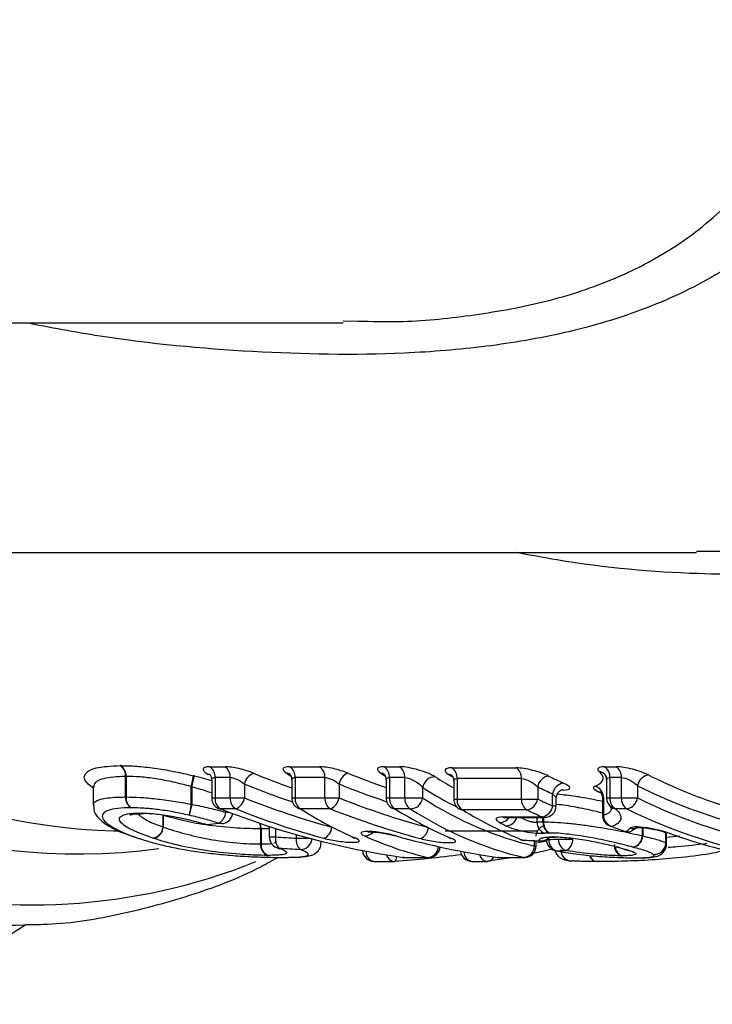
# Model space of a CAD drawing. Units: millimetres. Extents: x 162 to 237, y 90 to 255.
# Drawn here: x 189 to 195, y 101 to 109 of the extents above; entities that cross this region are included whole.
import ezdxf

# ---------------------------------------------------------------- set-up
doc = ezdxf.new("R2010")
doc.units = ezdxf.units.MM

msp = doc.modelspace()

# ---------------------------------------------------------------- linework, layer by layer
at = {"color": 7, "linetype": 'Continuous', "lineweight": 25}
for p, q in [((185.533, 106.44), (192.2089, 106.44)), ((192.2091, 106.4565), (192.3378, 106.4549)), ((187.3006, 104.44), (195.285, 104.44)), ((195.285, 104.4511), (195.3483, 104.4517)), ((191.0464, 102.5736), (191.179, 102.5736)), ((191.7437, 102.5736), (192.003, 102.5736)), ((192.5654, 102.5736), (192.6988, 102.5736)), ((193.1535, 102.5641), (193.7143, 102.5641)), ((194.4848, 102.5736), (194.5848, 102.5736)), ((190.3138, 102.3103), (190.3138, 102.4897)), ((190.3174, 102.4897), (190.3174, 102.3103)), ((191.2248, 102.48), (191.0922, 102.48)), ((191.0922, 102.48), (191.0922, 102.3014)), ((191.2248, 102.3014), (191.2248, 102.48)), ((192.0487, 102.48), (191.7895, 102.48)), ((191.7895, 102.48), (191.7895, 102.3014)), ((192.0487, 102.3014), (192.0487, 102.48)), ((192.7445, 102.48), (192.6112, 102.48)), ((192.6112, 102.48), (192.6112, 102.3014)), ((192.7445, 102.3014), (192.7445, 102.48)), ((193.7602, 102.4704), (193.1995, 102.4704)), ((193.1995, 102.4704), (193.1995, 102.2926)), ((193.7602, 102.2926), (193.7602, 102.4704)), ((194.6305, 102.48), (194.5306, 102.48)), ((194.5306, 102.48), (194.5306, 102.3014)), ((194.6305, 102.3014), (194.6305, 102.48)), ((190.0322, 102.3862), (190.0322, 102.2346)), ((190.8849, 102.2461), (190.8849, 102.4012)), ((190.8896, 102.399), (190.8896, 102.2461)), ((191.0629, 102.4578), (191.0629, 102.3014)), ((191.3489, 102.4229), (191.3489, 102.3014)), ((191.7602, 102.4574), (191.7602, 102.3014)), ((192.1722, 102.4233), (192.1722, 102.3014)), ((192.5819, 102.4574), (192.5819, 102.3014)), ((192.9002, 102.3914), (192.9002, 102.3014)), ((193.1702, 102.4481), (193.1702, 102.2926)), ((193.9017, 102.3984), (193.9017, 102.2926)), ((194.5013, 102.4581), (194.5013, 102.3014)), ((194.772, 102.4073), (194.772, 102.3014)), ((190.3138, 102.3103), (190.3174, 102.3103)), ((191.0922, 102.3014), (191.2248, 102.3014)), ((191.2248, 102.3014), (191.3489, 102.3014)), ((191.7895, 102.3014), (192.0487, 102.3014)), ((192.0487, 102.3014), (192.1722, 102.3014)), ((192.6112, 102.3014), (192.7445, 102.3014)), ((192.7445, 102.3014), (192.9002, 102.3014)), ((194.0322, 102.2317), (194.0322, 102.3367)), ((194.4664, 102.2957), (194.4664, 102.1504)), ((194.4737, 102.3093), (194.4737, 102.1504)), ((194.5306, 102.3014), (194.6305, 102.3014)), ((194.6305, 102.3014), (194.772, 102.3014)), ((190.8849, 102.2461), (190.8896, 102.2461)), ((193.1995, 102.2926), (193.7602, 102.2926)), ((193.7602, 102.2926), (193.9017, 102.2926)), ((194.0615, 102.2317), (194.0615, 102.2931)), ((190.6393, 102.0494), (190.6393, 102.1513)), ((190.6417, 102.1513), (190.6417, 102.0478)), ((191.2724, 102.2069), (191.1398, 102.2069)), ((192.0963, 102.2069), (191.8371, 102.2069)), ((192.7921, 102.2069), (192.6588, 102.2069)), ((193.8081, 102.198), (193.2473, 102.198)), ((193.5968, 102.1364), (193.9401, 102.1364)), ((193.6182, 102.1317), (193.9615, 102.1317)), ((194.6782, 102.2069), (194.5782, 102.2069)), ((191.5648, 102.0543), (191.5648, 101.963)), ((193.948, 102.0934), (193.9532, 102.0934)), ((194.7175, 102.0148), (194.7655, 102.0428)), ((190.2074, 102.015), (190.2554, 102.015)), ((191.4898, 101.9008), (191.4898, 102.0325)), ((191.4898, 102.0325), (191.4931, 102.0325)), ((191.4931, 102.0325), (191.4931, 101.9008)), ((193.0957, 102.015), (193.9023, 102.015)), ((194.8132, 101.9711), (194.8169, 101.9711)), ((195.0169, 101.9093), (195.0169, 101.9939)), ((195.0177, 101.9926), (195.0177, 101.9093)), ((195.0243, 101.9006), (195.0243, 101.9831)), ((192.0155, 101.9096), (192.0155, 101.9248)), ((193.7709, 101.9343), (193.7825, 101.9319)), ((193.8889, 101.8832), (193.8889, 101.9296)), ((193.9136, 101.9286), (193.9251, 101.9263)), ((194.0831, 101.9431), (194.209, 101.9431)), ((194.59, 101.8737), (194.5953, 101.8723)), ((195.0169, 101.9093), (195.0177, 101.9093)), ((192.7316, 101.7839), (192.7263, 101.7842)), ((192.7316, 101.7839), (192.9441, 101.7839)), ((192.7404, 101.7832), (192.9529, 101.7832)), ((193.5501, 101.7842), (193.5555, 101.7839)), ((193.5555, 101.7839), (193.7802, 101.7839)), ((193.5642, 101.7832), (193.7889, 101.7832)), ((194.0588, 101.8418), (194.0657, 101.8414)), ((192.4766, 101.7495), (192.6504, 101.7495)), ((193.3287, 101.7495), (193.4593, 101.7495))]:
    msp.add_line(p, q, dxfattribs=at)
at = {"color": 8, "linetype": 'Continuous', "lineweight": 25}
for p, q in [((191.0629, 102.3014), (191.0922, 102.3014)), ((191.7602, 102.3014), (191.7895, 102.3014)), ((192.5819, 102.3014), (192.6112, 102.3014)), ((194.123, 102.3709), (194.108, 102.3709)), ((194.5013, 102.3014), (194.5306, 102.3014)), ((193.1702, 102.2926), (193.1995, 102.2926)), ((194.0322, 102.2317), (194.0615, 102.2317)), ((191.1864, 102.1772), (191.1864, 102.1887)), ((191.1864, 102.1772), (191.2162, 102.1772)), ((193.8951, 102.1317), (193.8951, 102.0916)), ((193.948, 102.0934), (193.948, 102.1317)), ((193.9532, 102.1317), (193.9532, 102.0934)), ((194.4664, 102.1504), (194.4737, 102.1504)), ((192.1093, 102.0481), (192.1093, 102.0491)), ((194.8132, 101.9711), (194.8132, 102.0437)), ((194.8169, 102.0435), (194.8169, 101.9711)), ((191.5648, 101.963), (191.6201, 101.963)), ((191.6201, 102.0367), (191.6201, 101.963)), ((191.8015, 101.9514), (191.8015, 101.9823)), ((193.9983, 101.9542), (193.9983, 101.94)), ((195.1406, 101.9699), (195.024, 101.9582)), ((191.8015, 101.9514), (191.913, 101.9514)), ((193.8739, 101.8832), (193.8739, 101.9302)), ((193.8739, 101.8832), (193.8889, 101.8832)), ((193.9043, 101.9124), (193.9782, 101.9286)), ((193.9796, 101.94), (193.9983, 101.94)), ((195.0177, 101.9093), (195.0193, 101.9003)), ((192.7404, 101.7832), (192.7316, 101.7839)), ((192.9441, 101.7839), (192.9529, 101.7832)), ((193.5642, 101.7832), (193.5555, 101.7839)), ((193.7889, 101.7832), (193.7802, 101.7839))]:
    msp.add_line(p, q, dxfattribs=at)
at = {"color": 7, "linetype": 'Continuous', "lineweight": 25, "flags": 128}
for points in [[(191.1398, 102.2069), (191.1292, 102.2074), (191.1262, 102.2084)], [(191.0133, 102.0703), (191.0134, 102.0702), (191.0215, 102.0703)], [(191.0514, 102.0668), (191.0405, 102.0666), (191.0215, 102.0703)], [(191.157, 102.0778), (191.1457, 102.0775), (191.1266, 102.0813)], [(194.5292, 102.0576), (194.5337, 102.056), (194.5471, 102.0542)], [(192.3171, 101.9502), (192.3014, 101.9529), (192.2926, 101.9562)], [(193.1318, 101.9533), (193.1398, 101.9504), (193.1553, 101.9478)], [(194.0298, 101.963), (194.0461, 101.9603), (194.0481, 101.9603)], [(194.0373, 101.9631), (194.0529, 101.9603), (194.0543, 101.9603)], [(194.6469, 102.0122), (194.6503, 102.0111), (194.6637, 102.0092)], [(195.0475, 101.9948), (195.034, 101.9967), (195.0309, 101.9977)], [(190.444, 101.9443), (190.4307, 101.9461), (190.4294, 101.9465)], [(191.6264, 101.8707), (191.6353, 101.8676), (191.652, 101.8647)], [(193.7709, 101.9343), (193.7554, 101.9369), (193.7491, 101.9391)], [(194.604, 101.872), (194.5906, 101.8738), (194.5901, 101.874)], [(194.61, 101.8703), (194.5962, 101.8723), (194.5953, 101.8726)], [(193.6873, 101.7832), (193.6288, 101.7733), (193.4655, 101.7499)], [(194.0244, 101.8553), (193.954, 101.8381), (193.8647, 101.8179)], [(189.4321, 101.1932), (189.3604, 101.1911), (189.2579, 101.19)]]:
    msp.add_lwpolyline(points, dxfattribs=at)
at = {"color": 8, "linetype": 'Continuous', "lineweight": 25, "flags": 128}
for points in [[(193.6182, 102.1317), (193.6131, 102.132), (193.5968, 102.1364)], [(193.9615, 102.1317), (193.9564, 102.132), (193.9401, 102.1364)], [(192.6581, 101.7498), (192.6612, 101.751), (192.6654, 101.7561), (192.669, 101.765), (192.6718, 101.7774), (192.6738, 101.7924)]]:
    msp.add_lwpolyline(points, dxfattribs=at)
at = {"color": 8, "linetype": 'Continuous', "lineweight": 25}
for centre, radius, start, end in [((190.3404, 107.0983), 5.085, 218.54875, 268.50049), ((189.9012, 106.8992), 5.0856, 219.81363, 277.92206), ((189.5014, 106.5873), 5.2163, 218.76535, 291.89529), ((194.4258, 102.4501), 0.0822, 46.0353, 81.94979), ((196.9319, 106.7542), 4.854, 243.5771, 253.71778), ((194.5894, 102.2888), 0.0826, 227.63607, 262.21847), ((193.5718, 102.1863), 0.0987, 269.53826, 326.44035), ((193.6228, 102.1625), 0.1025, 270.28421, 342.5327), ((191.3541, 102.0336), 0.1357, 359.55763, 20.94215), ((191.3623, 102.0327), 0.1308, 359.90186, 21.67744), ((194.7278, 102.1342), 0.0987, 257.70924, 292.57783), ((192.3967, 102.0633), 0.0924, 268.66727, 320.83603), ((194.6852, 102.0977), 0.0911, 256.36747, 291.31546), ((191.8353, 101.955), 0.1021, 269.18988, 354.39724), ((192.9386, 101.883), 0.0993, 273.21578, 357.38264), ((193.9286, 102.0287), 0.1012, 261.4969, 307.452), ((194.6656, 101.8821), 0.0885, 188.09722, 251.49571), ((192.4919, 101.8338), 0.0857, 177.04137, 259.69194), ((192.6582, 101.8224), 0.0734, 192.80778, 263.89169), ((193.3434, 101.8327), 0.0845, 179.7226, 259.96687), ((193.4674, 101.8231), 0.0741, 191.05131, 263.73742), ((193.4606, 101.8125), 0.0632, 280.12786, 338.3946), ((194.198, 101.849), 0.0956, 177.27704, 264.34614), ((194.4216, 101.8191), 0.0714, 194.93088, 270.27428), ((194.4226, 101.817), 0.0694, 193.90683, 269.53434)]:
    msp.add_arc(centre, radius, start, end, dxfattribs=at)
at = {"color": 7, "linetype": 'Continuous', "lineweight": 25}
for centre, radius, start, end in [((190.209, 102.4953), 0.1049, 356.9363, 56.83063), ((190.2127, 102.4976), 0.105, 355.65865, 54.50048), ((190.9876, 102.4868), 0.1048, 356.26515, 55.84896), ((191.1202, 102.4868), 0.1048, 356.26515, 55.84896), ((191.6849, 102.4868), 0.1048, 356.2642, 55.84806), ((191.9441, 102.4868), 0.1048, 356.26515, 55.84896), ((192.5066, 102.4868), 0.1048, 356.26515, 55.84896), ((192.6399, 102.4868), 0.1048, 356.26515, 55.84896), ((193.095, 102.4773), 0.1047, 356.23637, 56.02917), ((193.6558, 102.4773), 0.1047, 356.23637, 56.02917), ((194.426, 102.4868), 0.1048, 356.2642, 55.84806), ((194.5259, 102.4868), 0.1048, 356.26515, 55.84896), ((190.0673, 102.6097), 0.8438, 345.6922, 352.23054), ((151.9662, 111.947), 40.0773, 346.21733, 346.35637), ((191.4732, 102.3998), 0.1264, 111.93536, 169.49699), ((191.7081, 102.4512), 0.067, 55.76555, 85.4145), ((192.297, 102.4001), 0.1269, 112.34994, 169.47437), ((192.532, 102.4514), 0.0656, 56.33751, 85.73172), ((193.0093, 102.3759), 0.1101, 90.54504, 171.87255), ((193.1219, 102.4426), 0.0645, 57.01012, 86.02182), ((194.0153, 102.3794), 0.1152, 99.87183, 170.51517), ((196.2001, 106.9926), 5.0108, 243.89872, 245.53081), ((194.8858, 102.388), 0.1154, 99.84965, 170.34969), ((197.0124, 106.8251), 4.8269, 243.59742, 252.41632), ((196.1298, 106.9462), 5.0643, 243.89798, 245.53146), ((194.1443, 102.3204), 0.1133, 100.02787, 171.69948), ((194.3696, 102.3059), 0.1041, 1.90846, 71.903), ((190.4173, 102.3043), 0.1037, 176.6447, 238.45119), ((190.4208, 102.302), 0.1037, 175.414, 236.15487), ((191.1629, 102.3014), 0.1, 180, 248.48642), ((191.1954, 102.2942), 0.1035, 175.99376, 237.48763), ((191.3281, 102.2942), 0.1035, 175.99376, 237.48763), ((191.2255, 102.323), 0.1252, 291.99376, 350.07459), ((191.8602, 102.3014), 0.1, 180, 237.28575), ((191.8928, 102.2942), 0.1035, 175.99773, 237.48366), ((192.152, 102.2942), 0.1035, 175.99376, 237.48763), ((192.0484, 102.3231), 0.1257, 292.40831, 350.06528), ((192.6819, 102.3014), 0.1, 180, 237.8743), ((192.7144, 102.2942), 0.1035, 175.99376, 237.48763), ((192.8478, 102.2942), 0.1035, 175.99596, 237.48543), ((192.7911, 102.3171), 0.1102, 270.5221, 351.80934), ((194.6013, 102.3014), 0.1, 180, 227.47559), ((194.6339, 102.2942), 0.1035, 175.99773, 237.48366), ((194.7338, 102.2942), 0.1035, 175.99376, 237.48763), ((194.6584, 102.3203), 0.1151, 279.87873, 350.55933), ((196.8905, 106.6026), 4.7946, 243.77691, 259.83963), ((191.6832, 102.0545), 0.821, 166.50328, 173.25227), ((228.0075, 93.744), 38.0792, 167.09872, 167.24554), ((191.8424, 102.274), 0.0673, 237.41287, 265.5074), ((192.6636, 102.2725), 0.0658, 237.9894, 265.82625), ((193.2702, 102.2926), 0.1, 180, 238.56795), ((193.3026, 102.2853), 0.1034, 175.96589, 237.66302), ((193.8634, 102.2853), 0.1034, 175.96509, 237.66561), ((193.7883, 102.3111), 0.1148, 279.90047, 350.72325), ((196.1237, 106.8856), 5.1023, 244.18324, 245.80088), ((193.9204, 102.2477), 0.113, 280.05404, 351.8897), ((193.9615, 102.2317), 0.1, 270, 0), ((191.052, 102.1943), 0.1355, 303.43311, 352.73712), ((191.1466, 102.1772), 0.1, 275.95044, 353.51682), ((193.2517, 102.2627), 0.0648, 238.6837, 266.08199), ((196.0557, 106.8441), 5.1612, 244.18351, 245.80067), ((194.5664, 102.1504), 0.1, 180, 248.18681), ((194.5772, 102.1532), 0.1035, 181.56834, 253.12586), ((196.8206, 106.5565), 4.8486, 243.77684, 259.83971), ((190.5331, 102.0569), 0.1064, 279.75896, 355.94295), ((190.5352, 102.0551), 0.1068, 281.30757, 356.06055), ((191.0412, 102.1663), 0.1, 253.80503, 270), ((191.0412, 102.1663), 0.1, 270, 275.85519), ((191.9969, 102.0549), 0.1127, 292.44927, 356.54756), ((192.8372, 102.0513), 0.1128, 292.87348, 356.66776), ((193.9966, 102.09), 0.1016, 179.08336, 249.72305), ((194.0479, 102.0867), 0.1001, 176.13208, 244.22105), ((194.0525, 102.0839), 0.0998, 174.55626, 241.15736), ((196.3917, 106.6625), 4.9638, 248.18555, 249.62802), ((191.6648, 101.963), 0.1, 180, 247.44016), ((191.7222, 101.9418), 0.1043, 168.24503, 227.6607), ((193.929, 102.0263), 0.1, 267.77901, 316.61455), ((194.6817, 102.1059), 0.1, 249.62987, 270), ((194.6817, 102.1059), 0.1, 270, 291.92152), ((194.7098, 101.9741), 0.1035, 281.9032, 358.33079), ((194.7139, 101.9746), 0.1031, 279.6287, 358.08773), ((196.6597, 106.4386), 4.7272, 250.05947, 259.94994), ((191.5839, 101.8899), 0.0948, 173.40627, 248.4518), ((191.5878, 101.8914), 0.0952, 174.31588, 250.32091), ((191.903, 101.9302), 0.1037, 168.23004, 228.16773), ((192.9529, 101.8832), 0.1, 270, 355.43834), ((193.7864, 102.0318), 0.1, 248.08059, 267.74888), ((193.7742, 101.8835), 0.0997, 273.41658, 359.83362), ((193.7889, 101.8832), 0.1, 270, 0), ((194.0775, 101.94), 0.1, 180, 259.21022), ((194.0957, 101.9343), 0.0976, 176.61518, 252.09889), ((194.1806, 101.9373), 0.0976, 176.64339, 251.97514), ((194.0987, 101.9419), 0.1103, 297.92219, 0.59001), ((194.6637, 101.8854), 0.0945, 172.75329, 247.27584), ((194.9158, 101.9112), 0.1011, 265.58094, 358.92029), ((194.917, 101.9107), 0.1008, 264.89459, 359.18604), ((192.4766, 101.8495), 0.1, 183.16179, 270), ((192.7404, 101.8832), 0.1, 261.90427, 270), ((193.3287, 101.8495), 0.1, 186.17858, 270), ((193.5642, 101.8832), 0.1, 261.86369, 270), ((194.1979, 101.8479), 0.0941, 176.58531, 272.99297), ((192.6504, 101.8495), 0.1, 270, 274.43729), ((193.4593, 101.8495), 0.1, 270, 277.12707)]:
    msp.add_arc(centre, radius, start, end, dxfattribs=at)
at = {"color": 8, "linetype": 'Continuous', "lineweight": 25}
for centre, major_axis, ratio, start_param, end_param in [((193.9533, 110.69), (0, 8.675), 0.868973, 2.799699, 2.846396), ((194.7915, 110.69), (0, 8.675), 0.87387, 2.799546, 2.845825), ((194.5281, 110.69), (0, 8.675), 0.539038, 2.810552, 2.846956), ((193.9, 110.69), (0, 8.775), 0.867129, 2.799699, 2.857371), ((194.7387, 110.69), (0, 8.775), 0.87197, 2.799546, 2.856577), ((194.4431, 110.69), (0, 8.775), 0.540954, 2.810552, 2.876697)]:
    msp.add_ellipse(centre, major_axis=major_axis, ratio=ratio, start_param=start_param, end_param=end_param, dxfattribs=at)
at = {"color": 7, "linetype": 'Continuous', "lineweight": 25}
for centre, major_axis, ratio, start_param, end_param in [((193.2733, 110.69), (0, 8.675), 0.535854, 2.799406, 2.807467), ((194.1313, 110.69), (0, 8.675), 0.548343, 2.799797, 2.807241), ((194.7331, 110.69), (0, 8.675), 0.557944, 2.8032, 2.810125), ((193.8617, 110.69), (0, 8.875), 0.867129, 2.808974, 2.911877), ((194.6991, 110.69), (0, 8.875), 0.87197, 2.808974, 2.913583), ((194.4678, 110.69), (0, 8.875), 0.540954, 2.808974, 3.017572), ((193.7025, 110.69), (0, 8.975), 0.87449, 2.808974, 3.017572), ((193.8083, 110.69), (0, 8.975), 0.865346, 2.808974, 2.911877), ((193.4187, 110.69), (0, 8.975), 0.539692, 2.808974, 2.912157), ((194.6463, 110.69), (0, 8.975), 0.870133, 2.808974, 2.913583), ((194.2761, 110.69), (0, 8.975), 0.551901, 2.808974, 2.913343), ((194.3828, 110.69), (0, 8.975), 0.542805, 2.808974, 3.017572), ((194.8776, 110.69), (0, 8.975), 0.561287, 2.812029, 2.920092), ((184.0484, 110.69), (25.0316, 0), 0.358547, 4.994696, 4.999074), ((194.9869, 110.69), (0, 8.975), 0.553292, 2.852445, 2.863418), ((196.1856, 110.69), (25.1023, 0), 0.353553, 4.529496, 4.536839), ((193.5434, 110.69), (0, 8.975), 0.539794, 2.902177, 3.017572), ((194.5215, 110.69), (0, 8.975), 0.87011, 2.902308, 3.017572), ((204.9563, 110.69), (50.9135, 0), 0.176279, 4.490888, 4.493761), ((186.9621, 110.69), (42.0696, 0), 0.21096, 4.880431, 4.882475), ((196.2303, 110.69), (25.173, 0), 0.356533, 4.529496, 4.536839), ((191.7598, 110.69), (10.1824, 0), 0.881421, 4.800574, 4.857963), ((187.0413, 110.69), (41.9989, 0), 0.213696, 4.880431, 4.882475)]:
    msp.add_ellipse(centre, major_axis=major_axis, ratio=ratio, start_param=start_param, end_param=end_param, dxfattribs=at)
at = {"color": 8, "linetype": 'Continuous', "lineweight": 25}
for points, knots in [([(192.3378, 106.4549), (192.4555, 106.4516), (192.7795, 106.4425), (193.3183, 106.4979), (193.944, 106.6059), (194.557, 106.8005), (195.1273, 107.0977), (195.6275, 107.5105), (196.0266, 108.027), (196.3084, 108.5573), (196.4179, 108.9272), (196.4629, 109.0792)], [0, 0, 0, 0, 0.0640556, 0.1762825, 0.2905163, 0.4073056, 0.5286971, 0.6540058, 0.7845042, 0.911433, 1, 1, 1, 1]), ([(196.9216, 108.476), (196.811, 108.2689), (196.5839, 107.8437), (196.0997, 107.3058), (195.5202, 106.8701), (194.8557, 106.5511), (194.1645, 106.3456), (193.4514, 106.2243), (192.5417, 106.1509), (191.4114, 106.1738), (190.3059, 106.2753), (189.6546, 106.3988), (189.4376, 106.44)], [0, 0, 0, 0, 0.086604, 0.177781, 0.272287, 0.359181, 0.448766, 0.530462, 0.613448, 0.766364, 0.922144, 1, 1, 1, 1]), ([(195.3483, 104.4517), (195.4927, 104.4508), (195.9242, 104.448), (196.5098, 104.5392), (196.8692, 104.7102), (197.0294, 104.7864)], [0, 0, 0, 0, 0.217935, 0.651483, 1, 1, 1, 1]), ([(197.4073, 104.6042), (197.243, 104.525), (196.8815, 104.3508), (196.1622, 104.2467), (195.2143, 104.2432), (194.3831, 104.312), (193.8324, 104.4172), (193.7134, 104.44)], [0, 0, 0, 0, 0.181676, 0.399877, 0.622884, 0.918494, 1, 1, 1, 1]), ([(190.0322, 102.3856), (190.0014, 102.4108), (189.946, 102.456), (189.9576, 102.5195), (190.0413, 102.5729), (190.1885, 102.5796), (190.2664, 102.5831)], [0, 0, 0, 0, 0.237706, 0.427818, 0.697269, 1, 1, 1, 1]), ([(191.0464, 102.5736), (191.0444, 102.5736), (191.0268, 102.5734), (190.9999, 102.5694), (190.9832, 102.5555), (190.9932, 102.5347), (191.0145, 102.5165), (191.0363, 102.5066), (191.0401, 102.5049)], [0, 0, 0, 0, 0.027858, 0.242656, 0.471472, 0.709832, 0.948663, 1, 1, 1, 1]), ([(190.3138, 102.4897), (190.2431, 102.4861), (190.111, 102.4794), (190.036, 102.4337), (190.0376, 102.4009), (190.0379, 102.393)], [0, 0, 0, 0, 0.465784, 0.870657, 1, 1, 1, 1]), ([(190.9126, 102.4934), (190.9432, 102.4859), (190.9941, 102.4734), (191.0433, 102.4594), (191.0629, 102.4538)], [0, 0, 0, 0, 0.601306, 1, 1, 1, 1]), ([(191.0637, 102.4577), (191.0634, 102.4588), (191.0615, 102.4663), (191.0686, 102.4747), (191.0804, 102.4793), (191.0888, 102.48), (191.0912, 102.48), (191.0922, 102.48)], [0, 0, 0, 0, 0.077082, 0.535342, 0.874769, 0.947249, 1, 1, 1, 1]), ([(191.7618, 102.4575), (191.7614, 102.4603), (191.7602, 102.469), (191.7696, 102.4779), (191.7834, 102.4794), (191.7895, 102.48)], [0, 0, 0, 0, 0.2092931, 0.6541639, 1, 1, 1, 1]), ([(192.5834, 102.4577), (192.583, 102.4602), (192.5817, 102.4686), (192.5907, 102.4777), (192.6048, 102.4793), (192.6112, 102.48)], [0, 0, 0, 0, 0.186225, 0.634734, 1, 1, 1, 1]), ([(193.1716, 102.4483), (193.1712, 102.4505), (193.1698, 102.4588), (193.1786, 102.4679), (193.1929, 102.4696), (193.1995, 102.4704)], [0, 0, 0, 0, 0.169198, 0.619171, 1, 1, 1, 1]), ([(191.0629, 102.3455), (191.0317, 102.3557), (190.9749, 102.3742), (190.9161, 102.3913), (190.8896, 102.399)], [0, 0, 0, 0, 0.549264, 1, 1, 1, 1]), ([(190.0387, 102.2345), (190.0371, 102.2407), (190.0306, 102.2658), (190.0976, 102.2962), (190.2152, 102.3091), (190.296, 102.3101), (190.3138, 102.3103)], [0, 0, 0, 0, 0.125723, 0.513032, 0.893143, 1, 1, 1, 1]), ([(194.0322, 102.3367), (194.0394, 102.3294), (194.0535, 102.315), (194.0625, 102.2998), (194.0608, 102.2942), (194.0605, 102.2932)], [0, 0, 0, 0, 0.460541, 0.909108, 1, 1, 1, 1]), ([(194.4674, 102.2955), (194.4675, 102.2994), (194.4676, 102.3049), (194.4723, 102.3083), (194.4737, 102.3093)], [0, 0, 0, 0, 0.702345, 1, 1, 1, 1]), ([(194.4664, 102.1695), (194.4583, 102.1717), (194.3971, 102.1879), (194.3148, 102.2048), (194.1901, 102.2288), (194.1139, 102.2424), (194.0649, 102.2449), (194.0615, 102.2451)], [0, 0, 0, 0, 0.0620152, 0.47269, 0.5626716, 0.970002, 1, 1, 1, 1]), ([(194.4737, 102.1504), (194.5081, 102.1646), (194.5524, 102.1828), (194.5409, 102.22), (194.5383, 102.2282)], [0, 0, 0, 0, 0.77832, 1, 1, 1, 1]), ([(190.4249, 102.1576), (190.4516, 102.1373), (190.5038, 102.0977), (190.5948, 102.0653), (190.6393, 102.0494)], [0, 0, 0, 0, 0.511839, 1, 1, 1, 1]), ([(193.7588, 102.1317), (193.7657, 102.1274), (193.7817, 102.1175), (193.8121, 102.1047), (193.8446, 102.0948), (193.8745, 102.0897), (193.8882, 102.091), (193.8951, 102.0916)], [0, 0, 0, 0, 0.168603, 0.38819, 0.596539, 0.798995, 1, 1, 1, 1]), ([(191.5648, 102.0352), (191.5554, 102.0343), (191.537, 102.0326), (191.5075, 102.0325), (191.4931, 102.0325)], [0, 0, 0, 0, 0.509189, 1, 1, 1, 1]), ([(195.0169, 101.9939), (195.0164, 101.9942), (195.0094, 101.9989), (195.0031, 102.0047), (194.9872, 102.0114), (194.9867, 102.0116)], [0, 0, 0, 0, 0.0704, 0.97024, 1, 1, 1, 1]), ([(191.4931, 101.9008), (191.5309, 101.9007), (191.5703, 101.9005), (191.5846, 101.9053), (191.5851, 101.9055)], [0, 0, 0, 0, 0.959348, 1, 1, 1, 1]), ([(191.6046, 101.9118), (191.6145, 101.9136), (191.6291, 101.9163), (191.6252, 101.9223), (191.6239, 101.9242)], [0, 0, 0, 0, 0.6730509, 1, 1, 1, 1]), ([(195.0386, 101.873), (195.0651, 101.8746), (195.1825, 101.8818), (195.2902, 101.8963), (195.3736, 101.9075)], [0, 0, 0, 0, 0.225914, 1, 1, 1, 1])]:
    msp.add_open_spline(points, degree=3, knots=knots, dxfattribs=at)
at = {"color": 7, "linetype": 'Continuous', "lineweight": 25}
for points in [[(190.2737, 102.5831), (190.2712, 102.5832), (190.2688, 102.5832), (190.2664, 102.5831)], [(190.3138, 102.4897), (190.3149, 102.4897), (190.3162, 102.4897), (190.3174, 102.4897)], [(190.9126, 102.4934), (190.9095, 102.4942), (190.9064, 102.4949), (190.9033, 102.4957)], [(190.8849, 102.4012), (190.8865, 102.4005), (190.888, 102.3997), (190.8896, 102.399)], [(190.4411, 102.1701), (190.4397, 102.1701), (190.4382, 102.1701), (190.4369, 102.1701)], [(190.6417, 102.0478), (190.6409, 102.0483), (190.6401, 102.0489), (190.6393, 102.0494)], [(194.6637, 102.0092), (194.6834, 102.0173), (194.6979, 102.0268), (194.7068, 102.0377)], [(190.5511, 101.952), (190.5528, 101.9515), (190.5544, 101.9509), (190.5561, 101.9504)], [(194.0373, 101.9631), (194.0347, 101.9631), (194.0322, 101.9631), (194.0298, 101.963)], [(195.0169, 101.9939), (195.0172, 101.9934), (195.0175, 101.993), (195.0177, 101.9926)], [(191.4931, 101.9008), (191.492, 101.9008), (191.4909, 101.9008), (191.4898, 101.9008)], [(194.61, 101.8703), (194.6081, 101.8709), (194.606, 101.8714), (194.604, 101.872)], [(191.5491, 101.8018), (191.5514, 101.8018), (191.5536, 101.8018), (191.5558, 101.8018)], [(194.6272, 101.7982), (194.6308, 101.7982), (194.6342, 101.7982), (194.6375, 101.7982)]]:
    msp.add_open_spline(points, degree=3, dxfattribs=at)
for points, knots in [([(190.2737, 102.5831), (190.3172, 102.5826), (190.3617, 102.5815), (190.4588, 102.5743), (190.5102, 102.5688), (190.6177, 102.5539), (190.673, 102.5445), (190.7579, 102.528), (190.7865, 102.5221), (190.8447, 102.5093), (190.874, 102.5025), (190.9033, 102.4957)], [0, 0, 0, 0, 0.25, 0.25, 0.5, 0.5, 0.75, 0.75, 0.875, 0.875, 1, 1, 1, 1]), ([(191.4259, 102.5171), (191.3889, 102.5323), (191.3444, 102.5465), (191.2552, 102.5674), (191.2118, 102.5736), (191.179, 102.5736)], [0, 0, 0, 0, 0.5, 0.5, 1, 1, 1, 1]), ([(191.7437, 102.5736), (191.7112, 102.5736), (191.691, 102.5675), (191.681, 102.5469), (191.6909, 102.533), (191.7135, 102.5179)], [0, 0, 0, 0, 0.5, 0.5, 1, 1, 1, 1]), ([(192.2488, 102.5175), (192.2117, 102.5326), (192.1674, 102.5467), (192.0787, 102.5675), (192.0356, 102.5736), (192.003, 102.5736)], [0, 0, 0, 0, 0.5, 0.5, 1, 1, 1, 1]), ([(192.5654, 102.5736), (192.5325, 102.5736), (192.5121, 102.5673), (192.5027, 102.5463), (192.5134, 102.5321), (192.5369, 102.5168)], [0, 0, 0, 0, 0.5, 0.5, 1, 1, 1, 1]), ([(193.0082, 102.486), (192.9773, 102.5057), (192.9242, 102.5278), (192.8062, 102.5621), (192.7428, 102.5736), (192.6988, 102.5736)], [0, 0, 0, 0, 0.5, 0.5, 1, 1, 1, 1]), ([(193.1535, 102.5641), (193.1203, 102.5641), (193.0999, 102.5578), (193.091, 102.5366), (193.1021, 102.5222), (193.1263, 102.507)], [0, 0, 0, 0, 0.5, 0.5, 1, 1, 1, 1]), ([(193.9955, 102.4929), (193.9594, 102.5106), (193.9092, 102.5286), (193.8058, 102.5555), (193.7526, 102.5641), (193.7143, 102.5641)], [0, 0, 0, 0, 0.5, 0.5, 1, 1, 1, 1]), ([(194.4848, 102.5736), (194.4574, 102.5736), (194.4385, 102.5692), (194.4224, 102.5541), (194.4249, 102.5435), (194.4373, 102.5315)], [0, 0, 0, 0, 0.5, 0.5, 1, 1, 1, 1]), ([(194.866, 102.5017), (194.8299, 102.5196), (194.7798, 102.5378), (194.6763, 102.5649), (194.6231, 102.5736), (194.5848, 102.5736)], [0, 0, 0, 0, 0.5, 0.5, 1, 1, 1, 1]), ([(190.8849, 102.4012), (190.8584, 102.4074), (190.8321, 102.4142), (190.7798, 102.4277), (190.7541, 102.4338), (190.6776, 102.4507), (190.6278, 102.4604), (190.5307, 102.4757), (190.4844, 102.4811), (190.3969, 102.4882), (190.3567, 102.4892), (190.3174, 102.4897)], [0, 0, 0, 0, 0.125, 0.125, 0.25, 0.25, 0.5, 0.5, 0.75, 0.75, 1, 1, 1, 1]), ([(191.0445, 102.5093), (191.0444, 102.5094), (191.0439, 102.5098), (191.051, 102.502), (191.0611, 102.4838), (191.0615, 102.4658), (191.0617, 102.4575)], [0, 0, 0, 0, 0.12614, 0.375269, 0.714864, 1, 1, 1, 1]), ([(191.2248, 102.48), (191.2425, 102.48), (191.2662, 102.4726), (191.3106, 102.4509), (191.3315, 102.4371), (191.3489, 102.4229)], [0, 0, 0, 0, 0.5, 0.5, 1, 1, 1, 1]), ([(191.7419, 102.5093), (191.7416, 102.5095), (191.7409, 102.5101), (191.7462, 102.5048), (191.757, 102.4877), (191.7588, 102.4682), (191.7599, 102.4573)], [0, 0, 0, 0, 0.085621, 0.314151, 0.615787, 1, 1, 1, 1]), ([(192.0487, 102.48), (192.0664, 102.48), (192.0898, 102.4726), (192.1341, 102.4512), (192.1549, 102.4375), (192.1722, 102.4233)], [0, 0, 0, 0, 0.5, 0.5, 1, 1, 1, 1]), ([(192.5634, 102.5094), (192.5632, 102.5095), (192.5623, 102.5103), (192.5673, 102.5055), (192.5782, 102.4887), (192.5805, 102.4689), (192.5819, 102.4574)], [0, 0, 0, 0, 0.067527, 0.297173, 0.595484, 1, 1, 1, 1]), ([(192.7445, 102.48), (192.7688, 102.48), (192.8032, 102.4661), (192.8612, 102.431), (192.8852, 102.4105), (192.9002, 102.3914)], [0, 0, 0, 0, 0.5, 0.5, 1, 1, 1, 1]), ([(193.1512, 102.5006), (193.1511, 102.5008), (193.1501, 102.5015), (193.1551, 102.4971), (193.1645, 102.4811), (193.1724, 102.4611), (193.17, 102.4491), (193.1698, 102.4485)], [0, 0, 0, 0, 0.0536759, 0.2830467, 0.5778581, 0.9792836, 1, 1, 1, 1]), ([(193.7602, 102.4704), (193.7812, 102.4704), (193.8101, 102.46), (193.8614, 102.4323), (193.8845, 102.4152), (193.9017, 102.3984)], [0, 0, 0, 0, 0.5, 0.5, 1, 1, 1, 1]), ([(194.402, 102.4048), (194.4208, 102.4108), (194.4333, 102.4186), (194.4541, 102.4355), (194.4617, 102.4449), (194.4716, 102.4652), (194.473, 102.4764), (194.4635, 102.5018), (194.4534, 102.5159), (194.4373, 102.5315)], [0, 0, 0, 0, 0.25, 0.25, 0.5, 0.5, 0.75, 0.75, 1, 1, 1, 1]), ([(194.4829, 102.5092), (194.4829, 102.5093), (194.4826, 102.5094), (194.4887, 102.503), (194.4985, 102.4861), (194.4996, 102.4677), (194.5003, 102.4578)], [0, 0, 0, 0, 0.029331, 0.305371, 0.623988, 1, 1, 1, 1]), ([(194.6305, 102.48), (194.6515, 102.48), (194.6805, 102.4695), (194.7318, 102.4415), (194.7549, 102.4242), (194.772, 102.4073)], [0, 0, 0, 0, 0.5, 0.5, 1, 1, 1, 1]), ([(190.0342, 102.4053), (190.034, 102.407), (190.0338, 102.4097), (190.0314, 102.3982), (190.0306, 102.394)], [0, 0, 0, 0, 0.630298, 1, 1, 1, 1]), ([(194.123, 102.3709), (194.161, 102.3709), (194.1822, 102.3774), (194.1818, 102.3998), (194.1608, 102.4154), (194.1246, 102.4319)], [0, 0, 0, 0, 0.5, 0.5, 1, 1, 1, 1]), ([(194.402, 102.4048), (194.3868, 102.4001), (194.3833, 102.392), (194.3985, 102.3727), (194.4171, 102.3616), (194.4444, 102.3505)], [0, 0, 0, 0, 0.5, 0.5, 1, 1, 1, 1]), ([(190.3174, 102.3103), (190.3565, 102.3099), (190.3964, 102.3091), (190.4831, 102.304), (190.5294, 102.2999), (190.6258, 102.2894), (190.6768, 102.2825), (190.754, 102.2703), (190.7799, 102.266), (190.8323, 102.257), (190.8586, 102.2518), (190.8849, 102.2461)], [0, 0, 0, 0, 0.25, 0.25, 0.5, 0.5, 0.75, 0.75, 0.875, 0.875, 1, 1, 1, 1]), ([(194.0632, 102.2932), (194.0628, 102.2982), (194.0615, 102.3159), (194.0744, 102.3429), (194.0948, 102.3643), (194.1119, 102.3737), (194.1194, 102.3758), (194.1193, 102.3758), (194.1192, 102.3758)], [0, 0, 0, 0, 0.111011, 0.392468, 0.612566, 0.79094, 0.924792, 1, 1, 1, 1]), ([(194.0743, 102.3367), (194.1266, 102.331), (194.1926, 102.3238), (194.3259, 102.3021), (194.4036, 102.287), (194.4664, 102.2747)], [0, 0, 0, 0, 0.41967, 0.530397, 1, 1, 1, 1]), ([(194.4407, 102.3574), (194.4405, 102.3575), (194.4399, 102.3579), (194.4458, 102.3532), (194.4565, 102.3387), (194.4665, 102.317), (194.4651, 102.3008), (194.4646, 102.2957)], [0, 0, 0, 0, 0.1019133, 0.3000377, 0.5203247, 0.8487476, 1, 1, 1, 1]), ([(190.0382, 102.2346), (190.0367, 102.2242), (190.0313, 102.1864), (190.074, 102.1272), (190.1434, 102.0669), (190.2636, 102.0039), (190.3786, 101.9656), (190.4305, 101.9484)], [0, 0, 0, 0, 0.059355, 0.214991, 0.405866, 0.732052, 1, 1, 1, 1]), ([(190.363, 102.2159), (190.3212, 102.2153), (190.2803, 102.2143), (190.2121, 102.2068), (190.1829, 102.2008), (190.117, 102.1766), (190.1022, 102.1517), (190.1271, 102.0944), (190.1687, 102.0624), (190.2568, 102.0162), (190.2904, 102.0012), (190.3629, 101.972), (190.4031, 101.9579), (190.444, 101.9443)], [0, 0, 0, 0, 0.125, 0.125, 0.25, 0.25, 0.5, 0.5, 0.75, 0.75, 0.875, 0.875, 1, 1, 1, 1]), ([(190.8679, 102.1509), (190.8211, 102.1612), (190.7745, 102.1712), (190.6829, 102.1879), (190.6375, 102.195), (190.5517, 102.2059), (190.5104, 102.2098), (190.4334, 102.2148), (190.3979, 102.2155), (190.363, 102.2159)], [0, 0, 0, 0, 0.25, 0.25, 0.5, 0.5, 0.75, 0.75, 1, 1, 1, 1]), ([(190.8896, 102.2461), (190.9151, 102.2403), (190.941, 102.2361), (190.9919, 102.2254), (191.0171, 102.2195), (191.0916, 102.2022), (191.1397, 102.1899), (191.1864, 102.1772)], [0, 0, 0, 0, 0.25, 0.25, 0.5, 0.5, 1, 1, 1, 1]), ([(194.5323, 102.228), (194.5336, 102.227), (194.5543, 102.2099), (194.5508, 102.2), (194.5502, 102.221), (194.55, 102.2299)], [0, 0, 0, 0, 0.03674, 0.594489, 1, 1, 1, 1]), ([(190.5511, 101.952), (190.519, 101.9629), (190.4872, 101.9741), (190.4279, 101.9971), (190.4001, 102.009), (190.3503, 102.033), (190.3281, 102.045), (190.2913, 102.0692), (190.2769, 102.0813), (190.2514, 102.1156), (190.2576, 102.1356), (190.3012, 102.1564), (190.3219, 102.1617), (190.3603, 102.1666), (190.3739, 102.1679), (190.4038, 102.1697), (190.4203, 102.1699), (190.4369, 102.1701)], [0, 0, 0, 0, 0.125, 0.125, 0.25, 0.25, 0.375, 0.375, 0.5, 0.5, 0.75, 0.75, 0.875, 0.875, 0.9375, 0.9375, 1, 1, 1, 1]), ([(190.3526, 102.1553), (190.352, 102.1549), (190.3481, 102.1521), (190.3684, 102.1605), (190.4098, 102.1642), (190.452, 102.1649), (190.4704, 102.1653)], [0, 0, 0, 0, 0.051451, 0.350452, 0.716936, 1, 1, 1, 1]), ([(190.4411, 102.1701), (190.4795, 102.1699), (190.5216, 102.168), (190.6139, 102.1586), (190.6641, 102.1516), (190.7662, 102.1333), (190.8191, 102.1223), (190.9227, 102.0978), (190.9735, 102.0842), (191.0215, 102.0703)], [0, 0, 0, 0, 0.25, 0.25, 0.5, 0.5, 0.75, 0.75, 1, 1, 1, 1]), ([(191.4898, 102.0325), (191.4601, 102.0327), (191.4289, 102.0331), (191.3596, 102.0355), (191.3221, 102.0373), (191.2054, 102.0449), (191.1208, 102.0526), (190.9624, 102.0729), (190.8903, 102.0862), (190.7588, 102.1162), (190.6992, 102.1324), (190.6417, 102.1513)], [0, 0, 0, 0, 0.125, 0.125, 0.25, 0.25, 0.5, 0.5, 0.75, 0.75, 1, 1, 1, 1]), ([(191.1266, 102.0813), (191.0858, 102.0935), (191.0441, 102.1059), (190.9792, 102.1235), (190.9572, 102.1293), (190.9128, 102.1405), (190.8904, 102.1457), (190.8679, 102.1509)], [0, 0, 0, 0, 0.5, 0.5, 0.75, 0.75, 1, 1, 1, 1]), ([(193.5968, 102.1364), (193.5638, 102.1364), (193.5437, 102.131), (193.5354, 102.1128), (193.5467, 102.1006), (193.571, 102.0876)], [0, 0, 0, 0, 0.5, 0.5, 1, 1, 1, 1]), ([(193.6032, 102.131), (193.603, 102.131), (193.6022, 102.1308), (193.6077, 102.1316), (193.6154, 102.1316), (193.6189, 102.1316)], [0, 0, 0, 0, 0.161196, 0.616443, 1, 1, 1, 1]), ([(194.5782, 102.2069), (194.599, 102.188), (194.6131, 102.1707), (194.6285, 102.1396), (194.6289, 102.126), (194.6194, 102.1013), (194.6106, 102.0902), (194.586, 102.0702), (194.5705, 102.0612), (194.5471, 102.0542)], [0, 0, 0, 0, 0.25, 0.25, 0.5, 0.5, 0.75, 0.75, 1, 1, 1, 1]), ([(190.6417, 102.0478), (190.6994, 102.029), (190.7585, 102.0097), (190.8894, 101.9747), (190.9611, 101.9578), (191.1186, 101.9285), (191.2034, 101.9177), (191.3207, 101.9071), (191.3586, 101.9046), (191.4281, 101.9015), (191.4598, 101.901), (191.4898, 101.9008)], [0, 0, 0, 0, 0.25, 0.25, 0.5, 0.5, 0.75, 0.75, 0.875, 0.875, 1, 1, 1, 1]), ([(193.6233, 102.06), (193.6591, 102.0415), (193.7218, 102.0225), (193.8226, 102.0033), (193.8567, 101.9985), (193.9167, 101.9933), (193.9428, 101.9929), (193.9614, 101.9947)], [0, 0, 0, 0, 0.5, 0.5, 0.75, 0.75, 1, 1, 1, 1]), ([(193.8891, 101.9677), (193.8891, 101.9681), (193.8868, 101.9815), (193.8951, 102.0057), (193.9116, 102.0324), (193.9306, 102.0488), (193.9472, 102.0575), (193.9579, 102.061), (193.9632, 102.0621), (193.9637, 102.0621), (193.9639, 102.0622)], [0, 0, 0, 0, 0.007688, 0.258638, 0.452078, 0.61139, 0.742338, 0.837414, 0.914769, 1, 1, 1, 1]), ([(193.8951, 102.0916), (193.9046, 102.0923), (193.9152, 102.0927), (193.9266, 102.093), (193.9336, 102.0932), (193.9408, 102.0933), (193.948, 102.0934)], [0, 0, 0, 0, 0.0001046346, 0.0001046346, 0.0001046346, 0.0001690351, 0.0001690351, 0.0001690351, 0.0001690351]), ([(193.9532, 102.0934), (193.9828, 102.0931), (194.0141, 102.0925), (194.0822, 102.0888), (194.1181, 102.0862), (194.1941, 102.0791), (194.2342, 102.0747), (194.3137, 102.0645), (194.3538, 102.0586), (194.4742, 102.0405), (194.5524, 102.0271), (194.6576, 102.0065), (194.691, 101.9993), (194.7548, 101.9855), (194.7843, 101.9787), (194.8132, 101.9711)], [0, 0, 0, 0, 0.125, 0.125, 0.25, 0.25, 0.375, 0.375, 0.5, 0.5, 0.75, 0.75, 0.875, 0.875, 1, 1, 1, 1]), ([(195.0475, 101.9948), (195.0215, 102.0042), (194.989, 102.0137), (194.9178, 102.0307), (194.8794, 102.038), (194.8085, 102.0475), (194.7756, 102.0498), (194.7274, 102.0479), (194.7118, 102.044), (194.7068, 102.0377)], [0, 0, 0, 0, 0.25, 0.25, 0.5, 0.5, 0.75, 0.75, 1, 1, 1, 1]), ([(194.7649, 102.0445), (194.7647, 102.0445), (194.7643, 102.0444), (194.7725, 102.0453), (194.7903, 102.0455), (194.8238, 102.0434), (194.8622, 102.0388), (194.8886, 102.0336), (194.898, 102.0318)], [0, 0, 0, 0, 0.054775, 0.179485, 0.348257, 0.573862, 0.84936, 1, 1, 1, 1]), ([(192.2926, 101.9561), (192.2952, 101.9549), (192.299, 101.9532), (192.2984, 101.9535), (192.2983, 101.9536)], [0, 0, 0, 0, 0.674738, 1, 1, 1, 1]), ([(192.6707, 101.9707), (192.6328, 101.9813), (192.5881, 101.9913), (192.4981, 102.006), (192.4551, 102.0103), (192.3903, 102.0104), (192.3701, 102.0061), (192.3606, 101.9915), (192.3712, 101.9816), (192.3946, 101.971)], [0, 0, 0, 0, 0.25, 0.25, 0.5, 0.5, 0.75, 0.75, 1, 1, 1, 1]), ([(192.4213, 102.0061), (192.4219, 102.0062), (192.4234, 102.0064), (192.4364, 102.0073), (192.461, 102.0068), (192.5019, 102.0033), (192.5562, 101.9954), (192.6136, 101.9839), (192.6463, 101.9753), (192.6613, 101.9713)], [0, 0, 0, 0, 0.068474, 0.155297, 0.279781, 0.434989, 0.620562, 0.825971, 1, 1, 1, 1]), ([(193.1318, 101.9533), (193.1347, 101.952), (193.139, 101.95), (193.1386, 101.9503), (193.1385, 101.9503)], [0, 0, 0, 0, 0.664013, 1, 1, 1, 1]), ([(193.9136, 101.9286), (193.9118, 101.9382), (193.9186, 101.9469), (193.947, 101.9562), (193.9596, 101.9587), (193.9904, 101.9621), (194.0093, 101.9628), (194.0298, 101.963)], [0, 0, 0, 0, 0.5, 0.5, 0.75, 0.75, 1, 1, 1, 1]), ([(194.0044, 101.9965), (193.9978, 101.9964), (193.9912, 101.9963), (193.9849, 101.9961), (193.9764, 101.9959), (193.9685, 101.9954), (193.9614, 101.9947)], [0, 0, 0, 0, 0.000058498, 0.000058498, 0.000058498, 0.0001367098, 0.0001367098, 0.0001367098, 0.0001367098]), ([(193.9853, 101.9557), (193.9849, 101.9555), (193.9824, 101.9543), (193.9951, 101.9581), (194.0168, 101.9598), (194.0421, 101.9601), (194.0496, 101.9602)], [0, 0, 0, 0, 0.056042, 0.355897, 0.807995, 1, 1, 1, 1]), ([(194.7311, 101.8729), (194.7065, 101.8793), (194.6818, 101.886), (194.6284, 101.8996), (194.6003, 101.9064), (194.5125, 101.927), (194.447, 101.941), (194.3118, 101.9659), (194.2424, 101.9771), (194.1448, 101.9889), (194.1141, 101.9918), (194.0561, 101.9957), (194.0296, 101.9963), (194.0044, 101.9965)], [0, 0, 0, 0, 0.125, 0.125, 0.25, 0.25, 0.5, 0.5, 0.75, 0.75, 0.875, 0.875, 1, 1, 1, 1]), ([(194.0373, 101.9631), (194.0764, 101.9628), (194.121, 101.9606), (194.2213, 101.9502), (194.2754, 101.9425), (194.382, 101.9243), (194.4327, 101.9136), (194.5248, 101.8927), (194.5659, 101.882), (194.604, 101.872)], [0, 0, 0, 0, 0.25, 0.25, 0.5, 0.5, 0.75, 0.75, 1, 1, 1, 1]), ([(194.8169, 101.9711), (194.8428, 101.964), (194.8684, 101.9582), (194.9128, 101.9472), (194.9326, 101.9413), (194.9669, 101.9315), (194.9809, 101.9265), (195.0033, 101.9176), (195.0107, 101.9138), (195.0169, 101.9093)], [0, 0, 0, 0, 0.25, 0.25, 0.5, 0.5, 0.75, 0.75, 1, 1, 1, 1]), ([(194.898, 102.0318), (194.908, 102.03), (194.9391, 102.0244), (194.9861, 102.0122), (195.0192, 102.0021), (195.0304, 101.9979), (195.0309, 101.9977)], [0, 0, 0, 0, 0.198231, 0.614667, 0.982616, 1, 1, 1, 1]), ([(190.444, 101.9443), (190.4847, 101.9313), (190.5258, 101.9189), (190.6144, 101.8954), (190.6609, 101.8844), (190.8098, 101.8531), (190.9196, 101.8355), (191.0923, 101.8149), (191.1495, 101.8092), (191.2631, 101.7993), (191.32, 101.7953), (191.427, 101.7893), (191.4775, 101.7872), (191.5497, 101.7852), (191.5729, 101.7847), (191.617, 101.7841), (191.638, 101.784), (191.6589, 101.7839)], [0, 0, 0, 0, 0.125, 0.125, 0.25, 0.25, 0.5, 0.5, 0.625, 0.625, 0.75, 0.75, 0.875, 0.875, 0.9375, 0.9375, 1, 1, 1, 1]), ([(191.5491, 101.8018), (191.5143, 101.8019), (191.4773, 101.8025), (191.3965, 101.8056), (191.3526, 101.8079), (191.2164, 101.8177), (191.1188, 101.8276), (190.9323, 101.8549), (190.8472, 101.8716), (190.6926, 101.9083), (190.6232, 101.9286), (190.5561, 101.9504)], [0, 0, 0, 0, 0.125, 0.125, 0.25, 0.25, 0.5, 0.5, 0.75, 0.75, 1, 1, 1, 1]), ([(191.6222, 101.8719), (191.6293, 101.8691), (191.6531, 101.8598), (191.6559, 101.8576), (191.6579, 101.856)], [0, 0, 0, 0, 0.3009064, 1, 1, 1, 1]), ([(191.7035, 101.7845), (191.7388, 101.7845), (191.8168, 101.7846), (191.8892, 101.7924), (191.9378, 101.8009), (191.9826, 101.8287), (192.0102, 101.8651), (192.0133, 101.8946), (192.0148, 101.9089)], [0, 0, 0, 0, 0.248268, 0.548091, 0.744278, 0.834818, 0.919915, 1, 1, 1, 1]), ([(192.0399, 101.9508), (192.0776, 101.9406), (192.1225, 101.9317), (192.2129, 101.9189), (192.2559, 101.9155), (192.321, 101.9153), (192.3413, 101.9187), (192.3511, 101.9312), (192.3406, 101.94), (192.3171, 101.9502)], [0, 0, 0, 0, 0.25, 0.25, 0.5, 0.5, 0.75, 0.75, 1, 1, 1, 1]), ([(192.881, 101.9473), (192.9191, 101.9371), (192.9643, 101.9283), (193.0549, 101.9158), (193.0979, 101.9124), (193.1624, 101.9125), (193.1823, 101.916), (193.1908, 101.9287), (193.1795, 101.9376), (193.1553, 101.9478)], [0, 0, 0, 0, 0.25, 0.25, 0.5, 0.5, 0.75, 0.75, 1, 1, 1, 1]), ([(194.5996, 101.8717), (194.6126, 101.868), (194.652, 101.8569), (194.6967, 101.843), (194.7053, 101.8391), (194.7085, 101.8376)], [0, 0, 0, 0, 0.236902, 0.714402, 1, 1, 1, 1]), ([(194.61, 101.8703), (194.6292, 101.8651), (194.6482, 101.86), (194.682, 101.8501), (194.6971, 101.8454), (194.7371, 101.8318), (194.754, 101.8237), (194.7598, 101.811), (194.7505, 101.8061), (194.72, 101.8014), (194.7065, 101.8002), (194.6755, 101.7986), (194.6573, 101.7983), (194.6375, 101.7982)], [0, 0, 0, 0, 0.125, 0.125, 0.25, 0.25, 0.5, 0.5, 0.75, 0.75, 0.875, 0.875, 1, 1, 1, 1]), ([(194.908, 101.8103), (194.9023, 101.8143), (194.8959, 101.8185), (194.876, 101.8278), (194.8637, 101.8327), (194.8332, 101.8433), (194.8157, 101.8488), (194.7764, 101.8605), (194.7538, 101.8666), (194.7311, 101.8729)], [0, 0, 0, 0, 0.25, 0.25, 0.5, 0.5, 0.75, 0.75, 1, 1, 1, 1]), ([(194.7488, 101.7801), (194.7659, 101.7802), (194.8383, 101.7805), (194.9018, 101.7835), (194.9554, 101.7982), (194.9897, 101.8188), (195.0148, 101.851), (195.0254, 101.8824), (195.0232, 101.8982), (195.0229, 101.9007)], [0, 0, 0, 0, 0.139016, 0.591435, 0.72742, 0.805534, 0.893861, 0.983204, 1, 1, 1, 1]), ([(189.441, 101.2009), (189.4912, 101.2004), (189.7573, 101.1981), (190.2379, 101.2756), (190.8723, 101.4431), (191.3415, 101.6175), (191.5897, 101.7565), (191.6393, 101.7842)], [0, 0, 0, 0, 0.0666931, 0.3535703, 0.6405307, 0.9281671, 1, 1, 1, 1]), ([(191.652, 101.8647), (191.6763, 101.8546), (191.6954, 101.8456), (191.7176, 101.8294), (191.7196, 101.8227), (191.7034, 101.812), (191.6858, 101.8081), (191.6453, 101.8043), (191.6302, 101.8033), (191.5957, 101.8021), (191.576, 101.8019), (191.5558, 101.8018)], [0, 0, 0, 0, 0.25, 0.25, 0.5, 0.5, 0.75, 0.75, 0.875, 0.875, 1, 1, 1, 1]), ([(191.6589, 101.7839), (191.7116, 101.7841), (191.761, 101.7847), (191.8407, 101.7891), (191.8723, 101.7925), (191.8982, 101.8007), (191.9034, 101.8039), (191.9062, 101.8113), (191.9036, 101.8156), (191.8879, 101.8296), (191.8647, 101.8405), (191.8338, 101.8529)], [0, 0, 0, 0, 0.25, 0.25, 0.5, 0.5, 0.625, 0.625, 0.75, 0.75, 1, 1, 1, 1]), ([(194.055, 101.8431), (194.0586, 101.8314), (194.066, 101.8074), (194.0914, 101.783), (194.1177, 101.768), (194.1495, 101.7582), (194.1739, 101.7551), (194.1897, 101.7535), (194.1918, 101.7533)], [0, 0, 0, 0, 0.132497, 0.269964, 0.407405, 0.583555, 0.945065, 1, 1, 1, 1]), ([(194.0657, 101.8414), (194.1185, 101.8313), (194.1746, 101.8222), (194.2943, 101.8064), (194.3559, 101.7998), (194.479, 101.7895), (194.5389, 101.7859), (194.62, 101.7827), (194.6457, 101.7819), (194.6951, 101.7809), (194.7177, 101.7808), (194.7401, 101.7807)], [0, 0, 0, 0, 0.25, 0.25, 0.5, 0.5, 0.75, 0.75, 0.875, 0.875, 1, 1, 1, 1]), ([(194.6272, 101.7982), (194.6111, 101.7984), (194.5949, 101.7986), (194.5594, 101.7997), (194.5403, 101.8005), (194.4818, 101.8038), (194.4398, 101.8069), (194.3116, 101.819), (194.2257, 101.8305), (194.1504, 101.8445)], [0, 0, 0, 0, 0.125, 0.125, 0.25, 0.25, 0.5, 0.5, 1, 1, 1, 1]), ([(195.5756, 101.8534), (195.5196, 101.8403), (195.3869, 101.8093), (195.1331, 101.7788), (194.8617, 101.7585), (194.6172, 101.7489), (194.4884, 101.748), (194.422, 101.7476)], [0, 0, 0, 0, 0.172682, 0.409072, 0.602392, 0.795162, 1, 1, 1, 1]), ([(194.7401, 101.7807), (194.7707, 101.7809), (194.8004, 101.7812), (194.8495, 101.7832), (194.8703, 101.7849), (194.8999, 101.7897), (194.9093, 101.7928), (194.9166, 101.8006), (194.9128, 101.8053), (194.908, 101.8103)], [0, 0, 0, 0, 0.25, 0.25, 0.5, 0.5, 0.75, 0.75, 1, 1, 1, 1]), ([(194.422, 101.7476), (194.3992, 101.7477), (194.3766, 101.7477), (194.3346, 101.7482), (194.3147, 101.7485), (194.2771, 101.7495), (194.2602, 101.7502), (194.2285, 101.7517), (194.2153, 101.7528), (194.2028, 101.754)], [0, 0, 0, 0, 0.25, 0.25, 0.5, 0.5, 0.75, 0.75, 1, 1, 1, 1]), ([(187.8482, 100.5047), (187.8641, 100.508), (188.1027, 100.5574), (188.552, 100.7331), (189.071, 100.9607), (189.3597, 101.1458), (189.4455, 101.2009)], [0, 0, 0, 0, 0.028648, 0.428886, 0.830316, 1, 1, 1, 1])]:
    msp.add_open_spline(points, degree=3, knots=knots, dxfattribs=at)
at = {"color": 8, "linetype": 'Continuous', "lineweight": 25}
msp.add_open_spline([(194.5013, 102.4578), (194.5011, 102.4708), (194.5108, 102.48), (194.5306, 102.48)], degree=3, dxfattribs=at)

doc.saveas('drawing.dxf')
